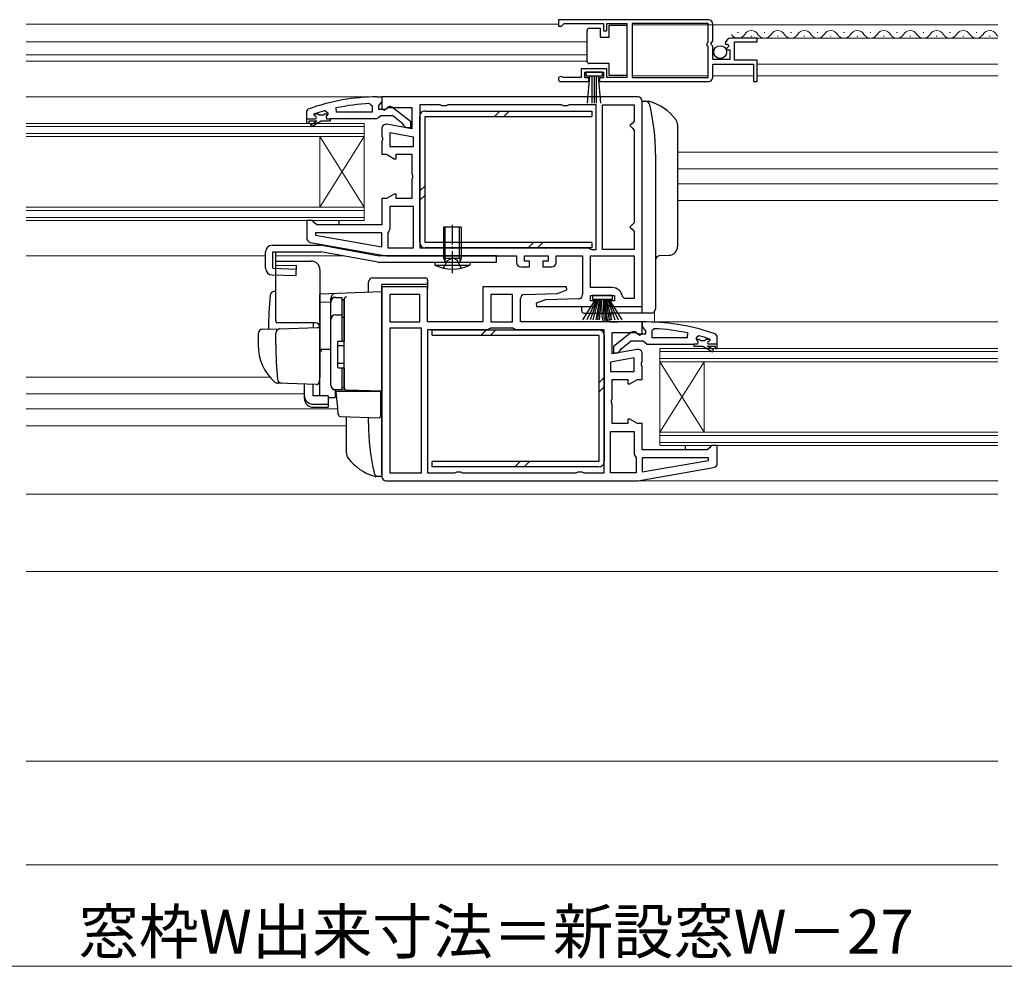
# Model space of a CAD drawing. Extents: x 105 to 1155, y 126 to 1690.
# Drawn here: x 519 to 742, y 374 to 588 of the extents above; entities that cross this region are included whole.
import ezdxf

# ---------------------------------------------------------------- set-up
doc = ezdxf.new("R2010")
doc.units = 0
doc.linetypes.add('YCENTER_1', pattern=[13, 10, -1, 1, -1])
doc.linetypes.add('YHIDDEN_1', pattern=[4, 3, -1])
for name, color, linetype, lineweight in [('YKK_11', 7, 'CONTINUOUS', 30), ('YKK_12', 2, 'CONTINUOUS', 13), ('YKK_13', 4, 'CONTINUOUS', 30), ('YKK_D', 6, 'CONTINUOUS', 13), ('YSS_K', 3, 'CONTINUOUS', 13)]:
    doc.layers.add(name, color=color, linetype=linetype, lineweight=lineweight)
doc.styles.add('text-b', font='txt')

msp = doc.modelspace()

# ---------------------------------------------------------------- linework, layer by layer
at = {"layer": 'YKK_11', "linetype": 'ByBlock', "lineweight": -2, "ltscale": 0.5}
for p, q in [((674.5, 588), (640.5, 588)), ((640.5, 588), (640.5, 586.5)), ((640.5, 586.5), (641.2, 586.5)), ((641.2, 586.5), (641.5, 586.8)), ((641.5, 586.8), (641.8, 587.1)), ((641.8, 587.1), (650.7, 587.1)), ((650.7, 587.1), (650.7, 585.5)), ((651.5, 585.5), (651.5, 587.1)), ((651.5, 587.1), (656, 587.1)), ((656, 587.1), (656, 574.9)), ((674.4, 587.1), (657.2, 587.1)), ((657.2, 587.1), (657.2, 574.9)), ((674.4, 582.9), (674.4, 587.1)), ((675.5, 583.17), (675.5, 587)), ((650.7, 585.5), (651.5, 585.5)), ((674.2, 582.7), (674.4, 582.9)), ((674.2, 582.1), (674.2, 582.7)), ((674.4, 581.9), (674.2, 582.1)), ((675.05, 582.63), (675.5, 583.17)), ((675.2, 582.3), (675.05, 582.63)), ((675.5, 582), (675.2, 582.3)), ((678.3, 582.62), (678.55, 582.41)), ((678.55, 582.41), (678.87, 582.49)), ((678.87, 582.49), (679.14, 582.03)), ((685.5, 583.8), (679.6, 583.8)), ((680.4, 578.8), (680.4, 583)), ((680.4, 583), (685.5, 583)), ((685.5, 583), (685.5, 583.8)), ((674.4, 574.9), (674.4, 581.9)), ((675.5, 579), (675.5, 582)), ((679.14, 582.03), (678.58, 581.46)), ((678.58, 581.46), (678.68, 581.2)), ((678.68, 581.2), (679.3, 581.2)), ((679.3, 581.2), (679.3, 579)), ((679.3, 579), (675.5, 579)), ((675.5, 575), (675.5, 577.9)), ((675.5, 577.9), (684.7, 577.9)), ((685.5, 578.8), (680.4, 578.8)), ((684.7, 577.9), (684.7, 574)), ((685.5, 574), (685.5, 578.8)), ((651.5, 576.9), (645.7, 576.9)), ((645.7, 576.9), (645.7, 574.9)), ((646.5, 574.8), (646.5, 576.1)), ((646.5, 576.1), (650.7, 576.1)), ((650.7, 576.1), (650.7, 574.8)), ((651.5, 574.9), (651.5, 576.9)), ((641.05, 574), (647.4, 574)), ((641.6, 574.9), (641.41, 574.97)), ((645.7, 574.9), (641.6, 574.9)), ((647.4, 574.8), (646.5, 574.8)), ((647.4, 574), (647.4, 574.8)), ((650.7, 574.8), (649.8, 574.8)), ((649.8, 574.8), (649.8, 574)), ((649.8, 574), (674.5, 574)), ((656, 574.9), (651.5, 574.9)), ((657.2, 574.9), (674.4, 574.9)), ((684.7, 574), (685.5, 574)), ((597.78, 568.97), (598.3, 568.47)), ((599.5, 570.51), (600.5, 570.51)), ((600.15, 568.98), (599.8, 568.51)), ((600.5, 569.46), (600.15, 568.98)), ((600.5, 570.51), (600.5, 569.46)), ((658.5, 570.5), (600.5, 570.5)), ((600.5, 570.5), (600.5, 567.81)), ((613.74, 568.7), (609.1, 568.7)), ((609.1, 568.7), (609.1, 536.3)), ((614.17, 568.45), (613.74, 568.7)), ((615.47, 568.7), (615.03, 568.45)), ((641.24, 568.7), (615.47, 568.7)), ((641.67, 568.45), (641.24, 568.7)), ((642.97, 568.7), (642.53, 568.45)), ((649.1, 568.7), (642.97, 568.7)), ((649.1, 535.9), (649.1, 568.7)), ((650.5, 535.9), (650.5, 568.7)), ((650.5, 568.7), (657.7, 568.7)), ((657.7, 568.7), (657.7, 565)), ((659.5, 523), (659.5, 569.5)), ((583.5, 567.26), (583.83, 567.73)), ((583.5, 564.51), (583.5, 567.26)), ((585.1, 566.44), (585.18, 566.61)), ((585.1, 566.41), (585.1, 566.44)), ((585.18, 566.61), (585.23, 566.63)), ((586.01, 566.61), (585.18, 566.61)), ((586.3, 566.34), (586.01, 566.61)), ((587.59, 566.61), (587.3, 566.34)), ((588.3, 566.61), (587.59, 566.61)), ((587.67, 567.38), (588.3, 566.9)), ((588.3, 566.58), (587.92, 566.1)), ((588.3, 566.9), (588.3, 566.61)), ((588.3, 566.61), (588.3, 566.58)), ((590.25, 567.01), (590.14, 567.99)), ((598.3, 567.01), (590.25, 567.01)), ((598.3, 568.47), (598.3, 567.01)), ((599.8, 568.51), (599.8, 567.71)), ((599.8, 567.71), (601.2, 567.71)), ((600.5, 567.81), (601.02, 567.52)), ((601.02, 567.52), (601.94, 568.1)), ((601.2, 567.71), (601.6, 567.91)), ((601.94, 568.1), (607.3, 568.1)), ((603.02, 568.09), (607, 564.98)), ((607.3, 568.1), (607.3, 563.29)), ((615.03, 568.45), (614.17, 568.45)), ((642.53, 568.45), (641.67, 568.45)), ((583.5, 564.76), (583.5, 565.51)), ((583.5, 565.51), (585.4, 565.51)), ((584, 564.51), (583.5, 564.51)), ((585.8, 565.01), (584, 565.01)), ((584, 565.01), (584, 564.51)), ((584.36, 564.17), (585.8, 565.01)), ((586.8, 565.01), (584.61, 563.74)), ((585.4, 566.11), (585.1, 566.41)), ((587.3, 566.34), (586.3, 566.34)), ((588.8, 565.01), (586.8, 565.01)), ((587.92, 566.1), (588, 565.51)), ((588, 565.51), (588.8, 565.51)), ((599.35, 565.51), (588.8, 565.51)), ((588.8, 565.51), (588.8, 565.01)), ((599.82, 565.86), (599.35, 565.51)), ((600.3, 566.21), (599.82, 565.86)), ((603, 566.21), (600.3, 566.21)), ((607.3, 563.29), (601.67, 564.29)), ((605.31, 564.4), (603, 566.21)), ((605.5, 564.01), (605.31, 564.4)), ((607, 564.98), (607, 563.51)), ((657.2, 564.5), (656.7, 564)), ((657.7, 565), (657.2, 564.5)), ((584.61, 563.74), (584.36, 564.17)), ((600.5, 563.3), (600.5, 561.63)), ((607.7, 561.4), (602.3, 562.35)), ((602.3, 562.35), (602.3, 559.3)), ((606, 563.51), (605.5, 564.01)), ((607, 563.51), (606, 563.51)), ((656.7, 564), (657.2, 563.5)), ((657.2, 563.5), (657.7, 563)), ((657.7, 563), (657.7, 542)), ((600.5, 561.63), (600.69, 561.24)), ((600.69, 560.77), (600.5, 560.38)), ((600.5, 560.38), (600.5, 557.5)), ((600.69, 561.24), (600.69, 560.77)), ((607.7, 559.3), (607.7, 561.4)), ((602.3, 559.3), (607.7, 559.3)), ((600.5, 557.5), (601.57, 557.5)), ((601.57, 557.5), (603.3, 556.5)), ((603.3, 556.5), (603.8, 556.5)), ((603.8, 556.5), (603.8, 557.5)), ((603.8, 557.5), (607.3, 557.5)), ((607.3, 557.5), (607.3, 553.13)), ((607.3, 553.13), (607.49, 552.74)), ((607.49, 552.27), (607.3, 551.88)), ((607.3, 551.88), (607.3, 547.5)), ((607.49, 552.74), (607.49, 552.27)), ((601.57, 547.5), (600.5, 547.5)), ((600.5, 547.5), (600.5, 541.5)), ((603.3, 548.5), (601.57, 547.5)), ((603.8, 548.5), (603.3, 548.5)), ((603.8, 547.5), (603.8, 548.5)), ((607.3, 547.5), (603.8, 547.5)), ((607.7, 545.7), (602.3, 545.7)), ((602.3, 545.7), (602.3, 540.5)), ((607.7, 536.3), (607.7, 545.7)), ((584.8, 542.5), (583.5, 542.5)), ((583.5, 542.5), (583.5, 538.51)), ((585.3, 542), (584.8, 542.5)), ((585.8, 541.5), (585.3, 542)), ((657.7, 542), (657.2, 541.5)), ((585.53, 539.7), (585.48, 539.15)), ((600.5, 539.7), (585.53, 539.7)), ((600.5, 541.5), (585.8, 541.5)), ((600.5, 536.51), (600.5, 539.7)), ((602.1, 540.1), (601.9, 539.7)), ((601.9, 539.7), (601.9, 536.3)), ((602.3, 540.5), (602.1, 540.1)), ((657.2, 541.5), (656.7, 541)), ((656.7, 541), (657.2, 540.5)), ((657.2, 540.5), (657.7, 540)), ((657.7, 540), (657.7, 535.9)), ((584.33, 537.53), (601.5, 534.5)), ((585.48, 539.15), (600.5, 536.51)), ((601.9, 536.3), (607.7, 536.3)), ((609.1, 536.3), (647.3, 536.3)), ((647.3, 536.3), (647.7, 536.1)), ((647.7, 536.1), (648.1, 535.9)), ((648.1, 535.9), (649.1, 535.9)), ((657.7, 535.9), (650.5, 535.9)), ((601.5, 534.5), (631, 534.5)), ((631, 534.5), (631, 533)), ((632.8, 533.3), (632.8, 534.5)), ((632.8, 534.5), (638.2, 534.5)), ((634, 533.3), (632.8, 533.3)), ((634, 532), (634, 533.3)), ((638.2, 533.3), (637, 533.3)), ((637, 533.3), (637, 532)), ((638.2, 534.5), (638.2, 533.3)), ((640, 533), (640, 534.5)), ((640, 534.5), (646, 534.5)), ((646, 534.5), (646, 525.77)), ((647.8, 534.5), (657.7, 534.5)), ((647.8, 527.3), (647.8, 534.5)), ((657.7, 534.5), (657.7, 524.8)), ((632, 532), (634, 532)), ((637, 532), (639, 532)), ((610.9, 527.5), (600.5, 527.5)), ((600.5, 527.5), (600.5, 484.5)), ((610.9, 519.5), (610.9, 527.5)), ((642.32, 527.5), (623.4, 527.5)), ((623.4, 527.5), (623.4, 519.5)), ((640.55, 526.05), (642.45, 526.75)), ((642.45, 526.75), (642.32, 527.5)), ((652.72, 527.3), (647.8, 527.3)), ((609.1, 525.7), (602.3, 525.7)), ((602.3, 525.7), (602.3, 519.5)), ((609.1, 519.5), (609.1, 525.7)), ((630.1, 525.7), (625.2, 525.7)), ((625.2, 525.7), (625.2, 519.5)), ((630.1, 519.5), (630.1, 525.7)), ((631.9, 519.5), (631.9, 524.74)), ((632.87, 525.73), (640.24, 525.99)), ((637.35, 524.45), (635.45, 523.76)), ((645.04, 524.77), (637.66, 524.51)), ((647.8, 524.3), (647.8, 525.5)), ((647.8, 525.5), (653.2, 525.5)), ((649, 524.3), (647.8, 524.3)), ((649, 523), (649, 524.3)), ((653.2, 524.3), (652, 524.3)), ((652, 524.3), (652, 523)), ((653.2, 525.5), (653.2, 524.3)), ((655.5, 524.8), (655, 525.25)), ((657.7, 524.8), (655.5, 524.8)), ((635.45, 523.76), (635.58, 523)), ((635.58, 523), (649, 523)), ((652, 523), (659.5, 523)), ((602.3, 519.5), (609.1, 519.5)), ((609.5, 518.1), (602.3, 518.1)), ((602.3, 518.1), (602.3, 485.3)), ((609.5, 485.3), (609.5, 518.1)), ((623.4, 519.5), (610.9, 519.5)), ((624.3, 517.7), (610.9, 517.7)), ((610.9, 517.7), (610.9, 485.3)), ((624.7, 517.9), (624.3, 517.7)), ((625.1, 518.1), (624.7, 517.9)), ((630.2, 518.1), (625.1, 518.1)), ((625.2, 519.5), (630.1, 519.5)), ((630.6, 517.9), (630.2, 518.1)), ((631, 517.7), (630.6, 517.9)), ((650.9, 517.7), (631, 517.7)), ((659.5, 519.5), (631.9, 519.5)), ((650.9, 485.3), (650.9, 517.7)), ((660.5, 519.51), (659.5, 519.51)), ((659.5, 519.51), (659.5, 518.46)), ((659.5, 516.81), (659.5, 519.5)), ((659.5, 518.46), (659.85, 517.98)), ((659.85, 517.98), (660.2, 517.51)), ((660.2, 517.51), (660.2, 516.71)), ((662.22, 517.97), (661.7, 517.47)), ((661.7, 517.47), (661.7, 516.01)), ((652.7, 512.29), (652.7, 517.1)), ((652.7, 517.1), (658.06, 517.1)), ((656.98, 517.09), (653, 513.98)), ((654.69, 513.4), (657, 515.21)), ((657, 515.21), (659.7, 515.21)), ((658.06, 517.1), (658.99, 516.52)), ((658.8, 516.71), (658.4, 516.91)), ((660.2, 516.71), (658.8, 516.71)), ((658.99, 516.52), (659.5, 516.81)), ((659.7, 515.21), (660.18, 514.86)), ((661.7, 516.01), (669.75, 516.01)), ((669.75, 516.01), (669.86, 516.99)), ((672.33, 516.38), (671.7, 515.9)), ((671.7, 515.9), (671.7, 515.61)), ((671.7, 515.61), (672.41, 515.61)), ((671.7, 515.61), (671.7, 515.58)), ((671.7, 515.58), (672.07, 515.1)), ((672.41, 515.61), (672.7, 515.34)), ((672.7, 515.34), (673.7, 515.34)), ((673.7, 515.34), (673.99, 515.61)), ((673.99, 515.61), (674.82, 515.61)), ((674.6, 515.11), (674.9, 515.41)), ((674.82, 515.61), (674.76, 515.63)), ((674.9, 515.44), (674.82, 515.61)), ((674.9, 515.41), (674.9, 515.44)), ((676.5, 516.26), (676.17, 516.73)), ((676.5, 513.51), (676.5, 516.26)), ((658.33, 513.29), (652.7, 512.29)), ((653, 513.98), (653, 512.51)), ((654, 512.51), (654.5, 513.01)), ((654.5, 513.01), (654.69, 513.4)), ((660.18, 514.86), (660.65, 514.51)), ((660.65, 514.51), (671.2, 514.51)), ((671.2, 514.51), (671.2, 514.01)), ((672, 514.51), (671.2, 514.51)), ((671.2, 514.01), (673.2, 514.01)), ((672.07, 515.1), (672, 514.51)), ((673.2, 514.01), (675.39, 512.74)), ((675.64, 513.17), (674.2, 514.01)), ((674.2, 514.01), (676, 514.01)), ((676.5, 514.51), (674.6, 514.51)), ((675.39, 512.74), (675.64, 513.17)), ((676, 514.01), (676, 513.51)), ((676, 513.51), (676.5, 513.51)), ((676.5, 513.76), (676.5, 514.51)), ((657.7, 511.35), (652.3, 510.4)), ((653, 512.51), (654, 512.51)), ((657.7, 508.3), (657.7, 511.35)), ((659.5, 510.63), (659.5, 512.3)), ((652.3, 510.4), (652.3, 508.3)), ((659.31, 510.24), (659.5, 510.63)), ((659.31, 509.77), (659.31, 510.24)), ((659.5, 509.38), (659.31, 509.77)), ((659.5, 506.5), (659.5, 509.38)), ((652.3, 508.3), (657.7, 508.3)), ((652.7, 502.13), (652.7, 506.5)), ((652.7, 506.5), (656.2, 506.5)), ((656.2, 506.5), (656.2, 505.5)), ((656.7, 505.5), (658.43, 506.5)), ((658.43, 506.5), (659.5, 506.5)), ((656.2, 505.5), (656.7, 505.5)), ((652.51, 501.74), (652.7, 502.13)), ((652.51, 501.27), (652.51, 501.74)), ((652.7, 500.88), (652.51, 501.27)), ((652.7, 496.5), (652.7, 500.88)), ((656.7, 497.5), (656.2, 497.5)), ((656.2, 497.5), (656.2, 496.5)), ((658.43, 496.5), (656.7, 497.5)), ((656.2, 496.5), (652.7, 496.5)), ((659.5, 496.5), (658.43, 496.5)), ((659.5, 490.5), (659.5, 496.5)), ((652.3, 485.3), (652.3, 494.7)), ((652.3, 494.7), (657.7, 494.7)), ((657.7, 494.7), (657.7, 489.5)), ((674.7, 491), (674.2, 490.5)), ((675.2, 491.5), (674.7, 491)), ((676.5, 491.5), (675.2, 491.5)), ((676.5, 487.51), (676.5, 491.5)), ((657.7, 489.5), (657.9, 489.1)), ((657.9, 489.1), (658.1, 488.7)), ((658.1, 488.7), (658.1, 485.3)), ((674.2, 490.5), (659.5, 490.5)), ((674.47, 488.7), (659.5, 488.7)), ((659.5, 488.7), (659.5, 485.51)), ((674.52, 488.15), (674.47, 488.7)), ((658.5, 483.5), (675.67, 486.53)), ((659.5, 485.51), (674.52, 488.15)), ((602.3, 485.3), (609.5, 485.3)), ((610.9, 485.3), (617.03, 485.3)), ((617.03, 485.3), (617.47, 485.55)), ((617.47, 485.55), (618.33, 485.55)), ((618.33, 485.55), (618.77, 485.3)), ((618.77, 485.3), (644.53, 485.3)), ((644.53, 485.3), (644.97, 485.55)), ((644.97, 485.55), (645.83, 485.55)), ((645.83, 485.55), (646.27, 485.3)), ((646.27, 485.3), (650.9, 485.3)), ((658.1, 485.3), (652.3, 485.3)), ((601.5, 483.5), (658.5, 483.5))]:
    msp.add_line(p, q, dxfattribs=at)
for centre, radius, start, end in [((674.5, 587), 1, 0, 90), ((679.6, 582.5), 1.3, 90, 174.7841), ((641.05, 574.55), 0.55, 49.8808, 270), ((674.5, 575), 1, 270, 360), ((599.57, 524.51), 46, 90.093, 110.0171), ((599.57, 524.51), 44.5, 92.3116, 102.2391), ((658.5, 569.5), 1, 0, 90), ((599.57, 524.51), 44.5, 105.5219, 108.7977), ((602.4, 567.31), 1, 51.9133, 143.1301), ((585.4, 565.81), 0.3, 270, 90), ((601.5, 563.3), 1, 80, 180), ((584.5, 538.51), 1, 180, 260), ((632, 533), 1, 180, 270), ((639, 533), 1, 270, 360), ((652.72, 525), 2.3, 6.1507, 90), ((632.9, 524.74), 1, 92, 180), ((637.69, 523.51), 1, 92, 109.9999), ((640.21, 526.99), 1, 272, 289.9999), ((645, 525.77), 1, 272, 0), ((660.43, 473.51), 46, 69.9829, 89.907), ((660.43, 473.51), 44.5, 77.7609, 87.6884), ((657.6, 516.31), 1, 36.8699, 128.0867), ((660.43, 473.51), 44.5, 71.2023, 74.4781), ((658.5, 512.3), 1, 360, 100), ((674.6, 514.81), 0.3, 90, 270), ((675.5, 487.51), 1, 280, 360), ((601.5, 484.5), 1, 180, 270)]:
    msp.add_arc(centre, radius, start, end, dxfattribs=at)
at = {"layer": 'YKK_12'}
for p, q in [((520, 587), (640.5, 587)), ((657.2, 586.8), (674.4, 586.8)), ((663.5, 586.8), (740, 586.8)), ((675.5, 586.8), (740, 586.8)), ((681.1, 585.06), (681.3, 585.06)), ((684.1, 584.3), (684.3, 584.3)), ((687.1, 585.06), (687.3, 585.06)), ((690.1, 584.3), (690.3, 584.3)), ((693.1, 585.06), (693.3, 585.06)), ((696.1, 584.3), (696.3, 584.3)), ((699.1, 585.06), (699.3, 585.06)), ((702.1, 584.3), (702.3, 584.3)), ((705.1, 585.06), (705.3, 585.06)), ((708.1, 584.3), (708.3, 584.3)), ((711.1, 585.06), (711.3, 585.06)), ((714.1, 584.3), (714.3, 584.3)), ((717.1, 585.06), (717.3, 585.06)), ((720.1, 584.3), (720.3, 584.3)), ((723.1, 585.06), (723.3, 585.06)), ((726.1, 584.3), (726.3, 584.3)), ((729.1, 585.06), (729.3, 585.06)), ((732.1, 584.3), (732.3, 584.3)), ((735.1, 585.06), (735.3, 585.06)), ((738.1, 584.3), (738.3, 584.3)), ((647, 583), (520, 583)), ((740, 583.8), (685.1, 583.8)), ((520, 580), (647, 580)), ((520, 578.6), (647, 578.6)), ((685.5, 577.9), (740, 577.9)), ((657.2, 575.3), (674.4, 575.3)), ((675.5, 575.3), (684.7, 575.3)), ((685.5, 575.3), (740, 575.3)), ((601, 570.5), (520, 570.5)), ((520, 564.5), (596.5, 564.5)), ((596.5, 564.5), (596.5, 542.5)), ((520, 563.8), (596.5, 563.8)), ((596.5, 562.2), (520, 562.2)), ((596.5, 561.5), (520, 561.5)), ((586.5, 561.5), (586.5, 545.5)), ((586.5, 561.5), (596.5, 545.5)), ((596.5, 561.5), (586.5, 545.5)), ((740, 558), (667.5, 558)), ((740, 554.2), (667.5, 554.2)), ((740, 550.8), (667.5, 550.8)), ((740, 547), (667.5, 547)), ((520, 545.5), (596.5, 545.5)), ((520, 544.8), (596.5, 544.8)), ((596.5, 543.2), (520, 543.2)), ((596.5, 542.5), (520, 542.5)), ((574.2, 534.5), (520, 534.5)), ((591.6, 534.5), (576.54, 534.5)), ((662.25, 521.84), (662.25, 519.51)), ((740, 519.51), (660.5, 519.51)), ((663.5, 513.5), (740, 513.5)), ((663.5, 513.5), (663.5, 491.5)), ((663.5, 512.8), (740, 512.8)), ((740, 511.2), (663.5, 511.2)), ((673.5, 510.5), (663.5, 494.5)), ((663.5, 510.5), (673.5, 494.5)), ((740, 510.5), (663.5, 510.5)), ((673.5, 510.5), (673.5, 494.5)), ((520, 507), (575.18, 507)), ((520, 503.2), (583, 503.2)), ((520, 499.8), (590.55, 499.8)), ((520, 496), (592.5, 496)), ((663.5, 494.5), (740, 494.5)), ((663.5, 493.8), (740, 493.8)), ((740, 492.2), (663.5, 492.2)), ((740, 491.5), (663.5, 491.5)), ((740, 483.5), (658.47, 483.5)), ((740, 480.5), (520, 480.5)), ((520, 463), (740, 463))]:
    msp.add_line(p, q, dxfattribs=at)
for centre, start, end in [((681.2, 585.52), 209.2025, 330.7975), ((684.2, 583.84), 29.2025, 150.7975), ((687.2, 585.52), 209.2025, 330.7975), ((690.2, 583.84), 29.2025, 150.7975), ((693.2, 585.52), 209.2025, 330.7975), ((696.2, 583.84), 29.2025, 150.7975), ((699.2, 585.52), 209.2025, 330.7975), ((702.2, 583.84), 29.2025, 150.7975), ((705.2, 585.52), 209.2025, 330.7975), ((708.2, 583.84), 29.2025, 150.7975), ((711.2, 585.52), 209.2025, 330.7975), ((714.2, 583.84), 29.2025, 150.7975), ((717.2, 585.52), 209.2025, 330.7975), ((720.2, 583.84), 29.2025, 150.7975), ((723.2, 585.52), 209.2025, 330.7975), ((726.2, 583.84), 29.2025, 150.7975), ((729.2, 585.52), 209.2025, 330.7975), ((732.2, 583.84), 29.2025, 150.7975), ((735.2, 585.52), 209.2025, 330.7975), ((738.2, 583.84), 29.2025, 150.7975), ((741.2, 585.52), 209.2025, 225.9371)]:
    msp.add_arc(centre, 1.72, start, end, dxfattribs=at)
at = {"layer": 'YKK_13', "ltscale": 0.5}
for p, q in [((652, 584.05), (652, 586.75)), ((652, 586.75), (656, 586.75)), ((656, 586.75), (656, 575.35)), ((647, 585.05), (647, 585.55)), ((647, 579.05), (647, 585.05)), ((647.5, 586.05), (650, 586.05)), ((650, 586.05), (650, 584.05)), ((650, 584.05), (652, 584.05)), ((647, 578.55), (647, 579.05)), ((652, 578.05), (647.5, 578.05)), ((652, 575.35), (652, 578.05)), ((650.5, 576.1), (646.7, 576.1)), ((646.7, 576.1), (646.7, 575.25)), ((650.5, 575.25), (650.5, 576.1)), ((656, 575.35), (652, 575.35)), ((646.7, 575.25), (650.5, 575.25)), ((647.07, 569.12), (647.6, 575.25)), ((648.1, 575.25), (648.1, 569.1)), ((648.6, 575.25), (648.6, 569.1)), ((649.1, 575.25), (649.1, 569.1)), ((650.14, 569.12), (649.6, 575.25)), ((618.5, 541), (614.5, 541)), ((614.5, 541), (614.5, 534)), ((618.5, 541), (618.5, 534)), ((576.5, 519.8), (576.5, 533.3)), ((576.5, 533.3), (584.5, 533.3)), ((620.5, 533), (612.5, 533)), ((612.5, 533), (612.56, 532.36)), ((614.5, 534), (614.76, 533.27)), ((614.5, 534), (618.5, 534)), ((618.5, 534), (618.24, 533.27)), ((620.5, 533), (620.44, 532.36)), ((575.82, 531.66), (581.18, 531.5)), ((576.54, 532.4), (581.2, 532.27)), ((581.14, 530), (581.2, 532.27)), ((586.5, 531.3), (586.5, 507)), ((612.56, 532.36), (620.44, 532.36)), ((575.66, 530.16), (581.14, 530)), ((590, 525.03), (591.5, 525.03)), ((591.5, 515.15), (591.5, 525.05)), ((591.5, 524.53), (592, 524.53)), ((592, 524.53), (592, 515.15)), ((589, 505.15), (589, 524.03)), ((590, 521.09), (591.5, 521.09)), ((591.5, 520.57), (592, 520.57)), ((590.8, 515.15), (592, 515.15)), ((590.5, 514.85), (590.5, 509.45)), ((590.5, 514.15), (592, 514.15)), ((590.5, 510.15), (592, 510.15)), ((590.8, 509.15), (592, 509.15)), ((591.5, 504.15), (591.5, 509.15)), ((592, 509.15), (592, 504.65)), ((591.5, 504.15), (590, 504.15)), ((591.5, 504.65), (592, 504.65))]:
    msp.add_line(p, q, dxfattribs=at)
at = {"layer": 'YKK_13'}
for p, q in [((659.5, 568.5), (659.5, 569.5)), ((659.5, 569.5), (660.86, 569.5)), ((610.3, 567.3), (648.1, 567.3)), ((626.01, 566.1), (627.21, 567.3)), ((628.13, 566.1), (629.33, 567.3)), ((648.1, 567.3), (648.1, 566.1)), ((659.5, 522.5), (659.5, 568.5)), ((609.1, 537.5), (609.1, 566.1)), ((610.3, 566.1), (648.1, 566.1)), ((610.3, 537.5), (610.3, 566.1)), ((667.5, 564.16), (667.5, 536.61)), ((662.5, 557.5), (662.5, 522.5)), ((662.5, 557.5), (662.5, 547.2)), ((609.1, 549.19), (610.3, 550.39)), ((609.1, 547.07), (610.3, 548.27)), ((590.8, 542.5), (590.8, 541.5)), ((614.88, 534), (614.88, 541)), ((618.12, 534), (618.12, 541)), ((648.1, 537.5), (610.3, 537.5)), ((633.68, 536.3), (634.88, 537.5)), ((635.8, 536.3), (637, 537.5)), ((648.1, 537.5), (648.1, 536.3)), ((574.2, 531.66), (574.2, 535.4)), ((575.7, 536.9), (586.67, 536.9)), ((575.82, 535.4), (586.67, 535.4)), ((575.82, 531.66), (575.82, 535.4)), ((576.54, 532.4), (576.54, 535.4)), ((599.67, 533.03), (586.67, 535.4)), ((586.93, 536.88), (599.93, 534.5)), ((648.1, 536.3), (610.3, 536.3)), ((626.5, 534.5), (599.93, 534.5)), ((626.5, 533), (599.94, 533)), ((614.88, 534), (614.77, 533.17)), ((618.12, 534), (618.23, 533.17)), ((626.5, 533), (626.5, 534.5)), ((663.47, 534.53), (665.57, 534.61)), ((598.5, 529.5), (610.4, 529.5)), ((610.9, 529), (610.9, 528.5)), ((576.5, 526.45), (576.17, 526.44)), ((600.5, 526.3), (586.5, 525.81)), ((597.5, 526.2), (597.5, 528.5)), ((600.5, 485), (600.5, 528)), ((610.4, 528), (600.5, 528)), ((600.5, 521.7), (600.5, 526.3)), ((610.9, 528.5), (610.9, 527)), ((586.5, 525.8), (586.5, 525.81)), ((586.5, 525.6), (586.5, 525.8)), ((586.5, 524.03), (586.5, 525.6)), ((586.5, 524.03), (589, 524.06)), ((589, 524.12), (589, 524.92)), ((589, 505.17), (589, 524.12)), ((592, 524.65), (592, 524.69)), ((592, 521.01), (592, 524.65)), ((646.03, 520), (649, 524.7)), ((649.2, 524.7), (646.94, 520)), ((649.4, 524.7), (647.74, 520)), ((648.25, 525.5), (648.25, 524.7)), ((652.75, 525.5), (648.25, 525.5)), ((648.25, 524.7), (652.75, 524.7)), ((648.41, 520), (649.6, 524.7)), ((649.8, 524.7), (648.97, 520)), ((649.41, 520), (650, 524.7)), ((650.2, 524.7), (649.73, 520)), ((650.8, 524.7), (651.28, 520)), ((651.6, 520), (651, 524.7)), ((651.2, 524.7), (652.03, 520)), ((652.59, 520), (651.4, 524.7)), ((651.6, 524.7), (653.27, 520)), ((651.8, 524.7), (654.06, 520)), ((654.97, 520), (652, 524.7)), ((652.75, 524.7), (652.75, 525.5)), ((586.5, 512.85), (586.5, 524.03)), ((592, 523.34), (592, 522.88)), ((645.8, 522), (645.8, 523)), ((659.5, 521.5), (659.5, 522.5)), ((592, 520.53), (592, 521.01)), ((592, 505.08), (592, 520.53)), ((600.5, 521.7), (600.5, 520.74)), ((600.5, 504.8), (600.5, 520.74)), ((646.3, 521.5), (652, 521.5)), ((659.5, 521.5), (652, 521.5)), ((652, 520), (652, 521.5)), ((652.4, 520), (652, 520)), ((652.4, 521.5), (652.4, 520)), ((660.9, 521.5), (659.5, 521.5)), ((661.5, 521.5), (660.9, 521.5)), ((573.47, 517.85), (577.25, 517.98)), ((585.5, 519.3), (576.63, 519.3)), ((577.25, 517.98), (585.98, 518.28)), ((585, 519.3), (585, 518.25)), ((586.5, 517.78), (586.5, 507.3)), ((611.9, 517.7), (649.7, 517.7)), ((611.9, 516.5), (611.9, 517.7)), ((624.2, 517.7), (623, 516.5)), ((626.32, 517.7), (625.12, 516.5)), ((572.5, 516.85), (572.5, 514.3)), ((576.5, 514.3), (576.5, 517)), ((592, 515.3), (592, 515.8)), ((611.9, 516.5), (649.7, 516.5)), ((649.7, 516.5), (649.7, 487.9)), ((650.9, 516.5), (650.9, 487.9)), ((586.5, 514), (586.5, 514.6)), ((586.5, 513), (586.5, 513.6)), ((589, 513.3), (586.5, 513.26)), ((586.5, 509.51), (586.5, 513.26)), ((586.5, 512.49), (586.5, 512.85)), ((586.5, 511.52), (586.5, 512.49)), ((586.5, 511.48), (586.5, 511.52)), ((586.5, 510), (586.5, 510.6)), ((586.5, 509), (586.5, 509.6)), ((586.5, 509), (586.5, 509.6)), ((586.5, 509), (586.5, 509.6)), ((586.5, 508.68), (586.5, 509.51)), ((586.5, 509), (586.5, 507.3)), ((586.5, 509), (586.5, 507.3)), ((586.5, 502.94), (586.5, 508.68)), ((592, 508.6), (592, 509.1)), ((586.46, 507.05), (586.27, 505.75)), ((586.5, 507.3), (586.46, 507.05)), ((650.9, 506.93), (649.7, 505.73)), ((577.76, 505.61), (576.91, 505.64)), ((585.76, 505.33), (576.93, 505.64)), ((583, 502.79), (583, 505.42)), ((585, 502.79), (585, 505.35)), ((592.48, 504.08), (589.97, 504.17)), ((589.97, 504.17), (589.97, 502.38)), ((592, 504.58), (592, 505.08)), ((600.5, 503.8), (592.48, 504.08)), ((600.5, 504.8), (600.5, 503.8)), ((650.9, 504.81), (649.7, 503.61)), ((583, 502.13), (583, 502.79)), ((588.4, 502.79), (585, 502.79)), ((588.4, 502.79), (588.4, 500.85)), ((588.4, 502.41), (589.97, 502.38)), ((590.48, 500.65), (590.2, 503.8)), ((590.2, 503.8), (590.23, 503.8)), ((590.23, 503.8), (600.2, 503.8)), ((599.5, 503.84), (600.5, 503.8)), ((600.2, 503.8), (600.2, 500.46)), ((585, 500.85), (588.4, 500.85)), ((585, 500.19), (588.4, 500.19)), ((588.4, 500.85), (588.4, 500.19)), ((590.52, 500.19), (590.48, 500.65)), ((590.66, 498.57), (590.52, 500.19)), ((600.2, 500.46), (600.2, 499.82)), ((600.2, 499.82), (600.2, 498.11)), ((591.14, 498.12), (599.89, 497.81)), ((592.5, 489.84), (592.5, 498.07)), ((597.5, 496.5), (597.5, 497.9)), ((597.5, 496.5), (597.5, 497.9)), ((669.2, 491.5), (669.2, 490.5)), ((611.9, 486.7), (611.9, 487.9)), ((649.7, 487.9), (611.9, 487.9)), ((649.7, 486.7), (611.9, 486.7)), ((631.87, 487.9), (630.67, 486.7)), ((633.99, 487.9), (632.79, 486.7)), ((600.5, 484.5), (599.14, 484.5)), ((599.32, 484.5), (599.31, 484.5)), ((600.5, 485), (600.5, 484.5))]:
    msp.add_line(p, q, dxfattribs=at)
at = {"layer": 'YKK_13', "linetype": 'YCENTER_1', "ltscale": 0.5}
msp.add_line((616.5, 530.58), (616.5, 541.51), dxfattribs=at)
at = {"layer": 'YKK_13', "linetype": 'YHIDDEN_1'}
for p, q in [((614.5, 531.71), (615.36, 533.43)), ((615.36, 533.43), (616.5, 534.04)), ((617.65, 533.43), (616.5, 534.04)), ((618.5, 531.71), (617.65, 533.43))]:
    msp.add_line(p, q, dxfattribs=at)
at = {"layer": 'YKK_13', "ltscale": 0.5}
msp.add_circle((677.15, 580.65), 1.45, dxfattribs=at)
for centre, radius, start, end in [((647.5, 585.55), 0.5, 90, 180), ((647.5, 578.55), 0.5, 180, 270), ((584.5, 531.3), 2, 0, 90), ((614.57, 533.2), 0.2, 270, 19.4219), ((618.43, 533.2), 0.2, 160.5781, 270), ((616.5, 541), 9.5, 245.4723, 294.5277), ((590, 524.03), 1, 90, 180), ((577.5, 519.8), 1, 180, 210), ((590, 520.09), 1, 90, 180), ((590.8, 514.85), 0.3, 90, 180), ((590.8, 509.45), 0.3, 180, 270), ((590, 505.15), 1, 180, 270)]:
    msp.add_arc(centre, radius, start, end, dxfattribs=at)
at = {"layer": 'YKK_13'}
for centre, radius, start, end in [((660.22, 568.5), 1, 13.3186, 90), ((660.86, 568.5), 1, 73.8169, 90), ((657.94, 558.42), 11.5, 37.2172, 73.8169), ((613.75, 557.5), 48.75, 0, 13.3186), ((610.3, 566.1), 1.2, 89.9999, 180), ((665.5, 564.16), 2, 0, 37.2172), ((662.2, 557.8), 0.3, 0.3548, 0.5161), ((610.3, 537.5), 1.2, 180, 270), ((575.7, 535.4), 1.5, 90, 180), ((586.67, 535.4), 1.5, 79.6401, 90), ((665.5, 536.61), 2, 272, 0), ((599.94, 534.5), 1.5, 259.6401, 270), ((663.5, 533.54), 1, 92, 180), ((575.7, 531.66), 1.5, 180, 268.3634), ((598.5, 528.5), 1, 90, 180), ((610.4, 529), 0.5, 0, 90), ((576.21, 525.44), 1, 92, 175.1492), ((610.4, 528.5), 0.5, 270, 0), ((689.8, 515.8), 115, 175.1492, 178.9576), ((590, 524.92), 1, 128.5722, 180), ((590, 524.12), 0.998, 91.8752, 180.0176), ((590.01, 524.91), 1.01, 92.3929, 128.6594), ((592.57, 524.64), 0.569, 98.6541, 174.8787), ((646.3, 522), 0.5, 180, 270), ((661.5, 522.5), 1, 270, 0), ((573.5, 516.85), 1, 92, 180), ((577.5, 517), 1, 92, 180), ((585.5, 518.3), 1, 0, 90), ((586, 517.78), 0.5, 0, 92), ((649.7, 516.5), 1.2, 360, 90), ((583.5, 514.2), 11, 179.4814, 229.1719), ((657.5, 514.31), 81, 180.0086, 185.5306), ((581.51, 507.37), 7.72, 44.7071, 49.6811), ((577.87, 506.6), 1, 185.5306, 268), ((576.96, 506.63), 1, 229.1719, 268), ((585.77, 505.83), 0.5, 268, 351.4692), ((590, 505.17), 1, 180, 268), ((592.5, 504.58), 0.5, 180, 268), ((587, 502.94), 0.5, 180, 196.5703), ((591.16, 498.62), 0.5, 185, 268.027), ((599.9, 498.11), 0.3, 268, 0), ((646.25, 496.5), 48.75, 180, 192.8431), ((597.8, 496.2), 0.3, 180.3548, 180.5161), ((594.5, 489.84), 2, 180, 217.2172), ((602.07, 495.59), 11.5, 217.2172, 253.8169), ((649.7, 487.9), 1.2, 269.9999, 360), ((646.25, 496.5), 48.75, 192.8431, 193.3186), ((599.79, 485.5), 1, 193.3186, 270), ((599.14, 485.5), 1, 253.8169, 270)]:
    msp.add_arc(centre, radius, start, end, dxfattribs=at)
for centre in [(585, 502.79), (585, 502.13)]:
    msp.add_ellipse(centre, major_axis=(2, 0), ratio=0.971846, start_param=3.141593, end_param=4.712389, dxfattribs=at)
for points in [[(650.3, 524.7), (650.3, 520.6), (650.42, 519.79), (651.36, 519.49), (653.39, 519.5)], [(650.7, 524.7), (650.7, 520.6), (650.84, 519.99), (651.98, 519.63), (653.97, 519.53)]]:
    msp.add_open_spline(points, degree=3, dxfattribs=at)
at = {"layer": 'YKK_D'}
msp.add_line((373.9, 373.5), (886.1, 373.5), dxfattribs=at)
at = {"layer": 'YSS_K', "ltscale": 1.5}
for p, q in [((520, 420), (740, 420)), ((520, 396.5), (740, 396.5))]:
    msp.add_line(p, q, dxfattribs=at)

# ---------------------------------------------------------------- texts
at = {"layer": 'YKK_D', "style": 'text-b'}
msp.add_text('窓枠W出来寸法＝新設窓W－27', height=10, dxfattribs=at).set_placement((531.82, 376.36))

doc.saveas('drawing.dxf')
